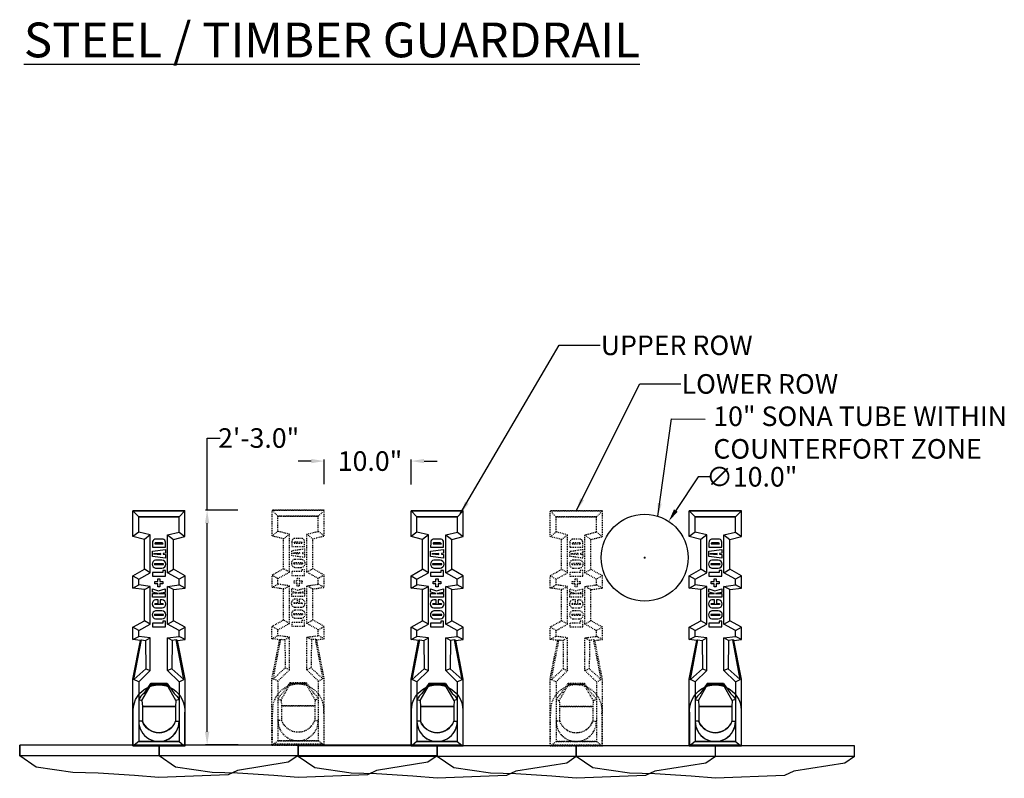
# Model space of a CAD drawing. Extents: x 1303 to 2250, y -4 to 1544.
# Drawn here: x 1357 to 1470, y 148 to 235 of the extents above; entities that cross this region are included whole.
import ezdxf

# ---------------------------------------------------------------- set-up
doc = ezdxf.new("R2010")
doc.units = 0
doc.header["$LTSCALE"] = 0.04
doc.header["$MEASUREMENT"] = 0
doc.linetypes.add('HIDDEN2', pattern=[0.1875, 0.125, -0.0625])
doc.layers.get('0').update_dxf_attribs({"linetype": 'CONTINUOUS'})
doc.layers.get('DEFPOINTS').update_dxf_attribs({"linetype": 'CONTINUOUS'})
doc.layers.add('DIM', color=3, linetype='CONTINUOUS')
doc.layers.add('TEXT', color=4, linetype='CONTINUOUS')
doc.styles.add('ARIAL', font='arial.ttf')
doc.styles.add('STYLE1', font='tahoma.ttf', dxfattribs={"height": 2.25})
doc.dimstyles.get("Standard").update_dxf_attribs({"dimtxt": 1, "dimasz": 1.5, "dimexe": 0.18, "dimexo": 0.0625, "dimgap": 0.09, "dimtad": 0, "dimtih": 1, "dimtoh": 1, "dimdec": 1, "dimzin": 0, "dimdsep": 46, "dimlunit": 3, "dimtxsty": 'STYLE1', "dimcen": 0.09, "dimadec": 0, "dimazin": 0, "dimtfac": 1, "dimtdec": 1, "dimtofl": 0, "dimtmove": 0, "dimatfit": 3, "dimfxl": 0.18, "dimtolj": 1, "dimtzin": 0, "dimarcsym": 0})

# ---------------------------------------------------------------- blocks, each defined once
blk = doc.blocks.new('COUNTERFORT')
at = {"color": 3}
for points in [[(323.5, 81.6), (331.14, 81.6), (335.6, 80.73), (335.73, 81.6), (337.15, 81.6), (337.88, 80.27), (341.45, 80.27), (341.64, 81.6), (343.05, 81.6), (343.79, 80.27), (347.22, 80.27), (347.55, 81.59), (350.5, 81.59), (350.5, 75.59)], [(330.85, 80.91), (323.99, 80.91), (323.58, 81.44), (323.5, 81.6), (323.5, 75.59)], [(330.85, 76.28), (323.99, 76.28), (323.58, 75.75), (323.5, 75.59), (323.5, 81.6)], [(323.5, 75.59), (331.14, 75.59), (335.6, 76.46), (335.73, 75.59), (337.15, 75.59), (337.88, 76.92), (341.45, 76.92), (341.64, 75.59), (343.05, 75.59), (343.79, 76.91), (347.22, 76.91), (347.55, 75.6), (350.5, 75.6), (350.5, 81.59)], [(331.14, 81.6), (331.13, 81.46)], [(335.73, 81.6), (336.08, 80.91), (336.75, 80.91), (337.15, 81.6)], [(341.64, 81.6), (342, 80.91)], [(343.05, 81.6), (342.65, 80.91)], [(348.08, 80.92), (347.55, 81.59)], [(349.82, 80.92), (350.5, 81.59)], [(323.58, 75.75), (323.58, 81.46)], [(323.58, 81.44), (323.58, 75.73)], [(323.99, 80.91), (323.99, 76.28)], [(323.99, 76.28), (323.99, 80.91)], [(326.32, 80.5), (326.32, 80.91)], [(328.02, 80.5), (328.02, 76.69)], [(328.02, 76.69), (328.02, 80.5)], [(328.69, 80.55), (330.55, 79.49), (330.67, 79.55), (330.67, 77.66)], [(335.6, 80.73), (335.66, 80.59), (335.61, 80.12), (332.36, 80.09), (332.14, 79.59), (330.85, 80.91), (331.1, 81.47), (332.36, 80.09)], [(331.1, 81.47), (335.66, 80.59)], [(332.14, 79.59), (335.9, 79.59), (336.08, 80.91), (336.75, 80.91), (337.49, 79.59), (341.81, 79.59), (342, 80.91), (342.65, 80.91), (343.39, 79.59), (347.75, 79.59), (348.08, 80.92), (349.82, 80.92), (349.82, 76.27)], [(332.14, 77.6), (335.9, 77.6), (336.08, 76.28), (336.75, 76.28), (337.49, 77.6), (341.81, 77.6), (342, 76.28), (342.65, 76.28), (343.39, 77.6), (347.75, 77.6), (348.08, 76.27), (349.82, 76.27), (349.82, 80.92)], [(328.69, 76.64), (330.55, 77.7), (330.67, 77.64), (330.67, 79.53)], [(330.55, 79.49), (330.55, 77.78)], [(330.55, 77.7), (330.55, 79.41)], [(335.61, 80.12), (335.9, 79.59)], [(337.6, 79.34), (337.18, 79.34), (337.18, 77.85), (337.83, 77.85), (337.83, 78.16), (337.6, 78.16), (337.6, 79.34)], [(337.49, 79.59), (337.88, 80.27)], [(340.58, 79.34), (341, 79.34), (341, 78.69), (341.16, 79.34), (341.54, 79.34), (341.32, 78.66), (341.54, 77.86), (341.13, 77.86), (341, 78.59), (341, 77.86), (340.58, 77.86), (340.58, 79.34)], [(341.45, 80.27), (341.81, 79.59)], [(343.44, 79.34), (343.01, 79.34), (343.01, 77.85), (343.66, 77.85), (343.66, 78.16), (343.44, 78.16), (343.44, 79.34)], [(343.39, 79.59), (343.79, 80.27)], [(345.28, 79.34), (345.86, 79.34), (346.08, 77.85), (345.66, 77.85), (345.62, 78.11), (345.52, 78.11), (345.48, 77.85), (345.07, 77.85), (345.28, 79.34)], [(347.75, 79.59), (347.22, 80.27)], [(342.11, 79.06), (342.37, 79.06), (342.37, 78.73), (342.71, 78.73), (342.71, 78.48), (342.37, 78.48), (342.37, 78.15), (342.11, 78.15), (342.11, 78.48), (341.78, 78.48), (341.78, 78.73), (342.11, 78.73), (342.11, 79.06)], [(345.51, 78.39), (345.62, 78.39), (345.57, 79.22), (345.51, 78.39)], [(335.6, 76.46), (335.66, 76.6), (335.61, 77.07), (332.36, 77.1), (332.14, 77.6), (330.85, 76.28), (331.1, 75.72), (332.36, 77.1)], [(335.61, 77.07), (335.9, 77.6)], [(337.49, 77.6), (337.88, 76.92)], [(341.45, 76.92), (341.81, 77.6)], [(343.39, 77.6), (343.79, 76.91)], [(347.75, 77.6), (347.22, 76.91)], [(326.32, 76.69), (326.32, 76.28)], [(331.1, 75.72), (335.66, 76.6)], [(335.73, 75.59), (336.08, 76.28), (336.75, 76.28), (337.15, 75.59)], [(341.64, 75.59), (342, 76.28)], [(343.05, 75.59), (342.65, 76.28)], [(348.08, 76.27), (347.55, 75.6)], [(349.82, 76.27), (350.5, 75.6)], [(331.14, 75.59), (331.13, 75.73)]]:
    blk.add_lwpolyline(points, dxfattribs=at)
for points in [[(330.67, 79.55), (329.51, 80.34, 0.09456), (328.8, 80.91), (328.69, 80.55), (328.02, 80.5), (326.32, 80.5, 0.694245), (326.32, 76.67, 1)], [(330.67, 77.64), (329.51, 76.85, -0.09456), (328.8, 76.28), (328.69, 76.64), (328.02, 76.69), (326.32, 76.69, -0.694245), (326.32, 80.52, -1)], [(339.01, 78.25), (339.01, 78.98, 0.849712), (338.09, 78.98, 0.670143)], [(339.85, 79.04), (339.85, 78.69), (340.28, 78.69), (340.28, 78.98, 0.856251), (339.34, 78.98), (339.34, 78.23, 0.909075), (340.28, 78.23), (340.28, 78.46), (339.85, 78.46), (339.85, 78.13, -1), (339.76, 78.13), (339.76, 79.04, -1), (339.85, 79.04, 0.553375)], [(344.84, 78.25), (344.84, 78.98, 0.849712), (343.93, 78.98, 0.670143)], [(346.32, 79.34), (346.32, 77.85), (346.91, 77.85, 0.34866), (347.25, 78.12), (347.25, 79.05, 0.371792), (346.85, 79.33), (346.32, 79.34)], [(338.09, 78.98), (338.09, 78.25, 1), (339.01, 78.25, -0.255138)], [(338.5, 79.08), (338.5, 78.1, 1), (338.6, 78.1), (338.6, 79.08, 1), (338.5, 79.08, 0.848594)], [(343.93, 78.98), (343.93, 78.25, 1), (344.84, 78.25, -0.255138)], [(344.33, 79.08), (344.33, 78.1, 1), (344.43, 78.1), (344.43, 79.08, 1), (344.33, 79.08, 0.848594)], [(346.73, 79.06), (346.73, 78.11, 0.403255), (346.82, 78.23), (346.82, 79.01, 0.583249), (346.73, 79.06, -5.489841)]]:
    blk.add_lwpolyline(points, format="xyb", dxfattribs=at)
for centre in [(326.31, 78.6), (326.31, 78.59)]:
    blk.add_arc(centre, 2.32, 89.652, 270.348, dxfattribs=at)
blk = doc.blocks.new('*D300')
at = {"layer": 'DEFPOINTS', "color": 0, "transparency": 16777216}
for p in [(1382.17, 178.38), (1378.56, 151.41), (1382.2, 151.41)]:
    blk.add_point(p, dxfattribs=at)
at = {"layer": 'DIM', "color": 0, "lineweight": -2, "transparency": 16777216}
for p, q in [((1378.56, 178.38), (1378.56, 186.69)), ((1378.56, 186.69), (1380.06, 186.69)), ((1382.11, 178.38), (1378.38, 178.38)), ((1378.56, 152.91), (1378.56, 176.88)), ((1382.14, 151.41), (1378.38, 151.41))]:
    blk.add_line(p, q, dxfattribs=at)
at = {"layer": 'DIM', "color": 0, "transparency": 16777216}
for points in [[(1378.31, 176.88), (1378.81, 176.88), (1378.56, 178.38)], [(1378.31, 152.91), (1378.81, 152.91), (1378.56, 151.41)]]:
    blk.add_solid(points, dxfattribs=at)
at = {"layer": 'DIM', "color": 0, "transparency": 16777216, "insert": (1384.49, 186.69), "char_height": 2.25, "attachment_point": 5, "style": 'STYLE1'}
blk.add_mtext('\\A1;2\'-3.0"', dxfattribs=at)
blk = doc.blocks.new('*D301')
at = {"layer": 'DEFPOINTS', "color": 0, "transparency": 16777216}
for p in [(1402.02, 184.04), (1392.03, 181.33), (1402.02, 181.29)]:
    blk.add_point(p, dxfattribs=at)
at = {"layer": 'DIM', "color": 0, "lineweight": -2, "transparency": 16777216}
for p, q in [((1390.53, 184.04), (1389.03, 184.04)), ((1392.03, 181.39), (1392.03, 184.22)), ((1402.02, 181.36), (1402.02, 184.22)), ((1403.52, 184.04), (1405.02, 184.04))]:
    blk.add_line(p, q, dxfattribs=at)
at = {"layer": 'DIM', "color": 0, "transparency": 16777216}
for points in [[(1390.53, 184.29), (1390.53, 183.79), (1392.03, 184.04)], [(1403.52, 184.29), (1403.52, 183.79), (1402.02, 184.04)]]:
    blk.add_solid(points, dxfattribs=at)
at = {"layer": 'DIM', "color": 0, "transparency": 16777216, "insert": (1397.3, 184.04), "char_height": 2.25, "attachment_point": 5, "style": 'STYLE1'}
blk.add_mtext('\\A1;10.0"', dxfattribs=at)
blk = doc.blocks.new('*D320')
at = {"layer": 'DEFPOINTS', "color": 0, "linetype": 'Continuous', "transparency": 16777216}
for p in [(1431.65, 177.1), (1426.14, 168.76)]:
    blk.add_point(p, dxfattribs=at)
at = {"layer": 'TEXT', "color": 0, "linetype": 'Continuous', "lineweight": -2, "transparency": 16777216}
for p, q in [((1435.03, 182.23), (1432.47, 178.35)), ((1436.53, 182.23), (1435.03, 182.23)), ((1428.8, 172.93), (1428.98, 172.93)), ((1428.89, 172.84), (1428.89, 173.02))]:
    blk.add_line(p, q, dxfattribs=at)
at = {"layer": 'TEXT', "color": 0, "linetype": 'Continuous', "transparency": 16777216}
blk.add_solid([(1432.26, 178.49), (1432.68, 178.22), (1431.65, 177.1)], dxfattribs=at)
at = {"layer": 'TEXT', "color": 0, "linetype": 'Continuous', "transparency": 16777216, "insert": (1441.21, 182.23), "char_height": 2.25, "attachment_point": 5, "style": 'STYLE1'}
blk.add_mtext('\\A1;∅10.0"', dxfattribs=at)

msp = doc.modelspace()

# ---------------------------------------------------------------- linework, layer by layer
at = {"linetype": 'HIDDEN2', "ltscale": 12.5}
for p, q in [((1386.03, 175.43), (1386.03, 178.38)), ((1386.03, 178.38), (1392.03, 178.38)), ((1392.03, 178.38), (1386.03, 178.38)), ((1386.71, 177.7), (1386.03, 178.38)), ((1391.35, 177.7), (1392.03, 178.38)), ((1392.03, 175.43), (1392.03, 178.38)), ((1418.02, 175.35), (1418.02, 178.3)), ((1418.02, 178.3), (1424.02, 178.3)), ((1424.02, 178.3), (1418.02, 178.3)), ((1418.7, 177.62), (1418.02, 178.3)), ((1423.34, 177.62), (1424.02, 178.3)), ((1424.02, 175.35), (1424.02, 178.3)), ((1391.35, 177.7), (1386.7, 177.7)), ((1386.71, 175.96), (1386.71, 177.7)), ((1386.71, 177.7), (1391.35, 177.7)), ((1391.35, 175.96), (1391.35, 177.7)), ((1423.34, 177.62), (1418.69, 177.62)), ((1418.7, 175.89), (1418.7, 177.62)), ((1418.7, 177.62), (1423.34, 177.62)), ((1423.34, 175.89), (1423.34, 177.62)), ((1386.71, 175.96), (1386.03, 175.43)), ((1388.04, 175.63), (1386.71, 175.96)), ((1388.04, 175.63), (1387.35, 175.1)), ((1388.04, 171.27), (1388.04, 175.63)), ((1390.02, 175.63), (1391.35, 175.96)), ((1390.02, 171.27), (1390.02, 175.63)), ((1390.02, 175.63), (1390.71, 175.1)), ((1391.35, 175.96), (1392.03, 175.43)), ((1418.7, 175.89), (1418.02, 175.35)), ((1420.03, 175.55), (1418.7, 175.89)), ((1420.03, 175.55), (1419.34, 175.02)), ((1420.03, 171.19), (1420.03, 175.55)), ((1422.01, 175.55), (1423.34, 175.89)), ((1422.01, 171.19), (1422.01, 175.55)), ((1422.01, 175.55), (1422.7, 175.02)), ((1423.34, 175.89), (1424.02, 175.35)), ((1387.35, 175.1), (1386.03, 175.43)), ((1387.35, 171.67), (1387.35, 175.1)), ((1388.29, 174.74), (1388.29, 174.2)), ((1388.56, 174.61), (1389.51, 174.61)), ((1389.5, 175.13), (1388.58, 175.13)), ((1389.39, 174.7), (1388.61, 174.7)), ((1389.77, 174.2), (1389.77, 174.79)), ((1390.71, 175.1), (1392.03, 175.43)), ((1390.71, 171.67), (1390.71, 175.1)), ((1419.34, 175.02), (1418.02, 175.35)), ((1419.34, 171.59), (1419.34, 175.02)), ((1420.28, 174.66), (1420.28, 174.12)), ((1420.55, 174.53), (1421.5, 174.53)), ((1421.49, 175.05), (1420.57, 175.05)), ((1421.38, 174.62), (1420.6, 174.62)), ((1421.76, 174.12), (1421.76, 174.71)), ((1422.7, 175.02), (1424.02, 175.35)), ((1422.7, 171.59), (1422.7, 175.02)), ((1388.29, 174.2), (1389.77, 174.2)), ((1388.29, 173.74), (1389.77, 173.96)), ((1388.29, 173.16), (1388.29, 173.74)), ((1389.23, 173.5), (1388.41, 173.45)), ((1388.41, 173.45), (1389.23, 173.39)), ((1389.23, 173.39), (1389.23, 173.5)), ((1389.77, 173.54), (1389.52, 173.5)), ((1389.52, 173.5), (1389.52, 173.4)), ((1389.52, 173.4), (1389.77, 173.36)), ((1389.77, 173.96), (1389.77, 173.54)), ((1389.77, 173.36), (1389.77, 172.95)), ((1420.28, 174.12), (1421.76, 174.12)), ((1420.28, 173.66), (1421.76, 173.88)), ((1420.28, 173.08), (1420.28, 173.66)), ((1421.22, 173.42), (1420.4, 173.37)), ((1420.4, 173.37), (1421.22, 173.31)), ((1421.22, 173.31), (1421.22, 173.42)), ((1421.76, 173.46), (1421.51, 173.42)), ((1421.51, 173.42), (1421.51, 173.32)), ((1421.51, 173.32), (1421.76, 173.28)), ((1421.76, 173.88), (1421.76, 173.46)), ((1421.76, 173.28), (1421.76, 172.87)), ((1389.77, 172.95), (1388.29, 173.16)), ((1389.52, 172.32), (1388.55, 172.32)), ((1388.55, 172.21), (1389.52, 172.21)), ((1389.37, 172.72), (1388.64, 172.72)), ((1421.76, 172.87), (1420.28, 173.08)), ((1421.51, 172.24), (1420.54, 172.24)), ((1421.36, 172.65), (1420.63, 172.65)), ((1386.03, 170.93), (1387.35, 171.67)), ((1386.71, 170.54), (1388.04, 171.27)), ((1388.04, 171.27), (1387.35, 171.67)), ((1388.29, 171.32), (1388.29, 170.89)), ((1389.46, 171.32), (1388.29, 171.32)), ((1388.64, 171.81), (1389.37, 171.81)), ((1389.77, 171.54), (1389.46, 171.54)), ((1389.46, 171.54), (1389.46, 171.32)), ((1389.77, 170.89), (1389.77, 171.54)), ((1390.02, 171.27), (1390.71, 171.67)), ((1391.34, 170.54), (1390.02, 171.27)), ((1392.03, 170.93), (1390.71, 171.67)), ((1418.02, 170.85), (1419.34, 171.59)), ((1418.7, 170.46), (1420.03, 171.19)), ((1420.03, 171.19), (1419.34, 171.59)), ((1420.28, 171.24), (1420.28, 170.81)), ((1421.45, 171.24), (1420.28, 171.24)), ((1420.54, 172.14), (1421.51, 172.14)), ((1420.63, 171.73), (1421.36, 171.73)), ((1421.76, 171.47), (1421.45, 171.47)), ((1421.45, 171.47), (1421.45, 171.24)), ((1421.76, 170.81), (1421.76, 171.47)), ((1422.01, 171.19), (1422.7, 171.59)), ((1423.33, 170.46), (1422.01, 171.19)), ((1424.02, 170.85), (1422.7, 171.59)), ((1386.03, 169.52), (1386.03, 170.93)), ((1386.03, 170.93), (1386.71, 170.54)), ((1386.71, 169.88), (1386.71, 170.54)), ((1388.29, 170.89), (1389.77, 170.89)), ((1388.56, 169.99), (1388.56, 170.25)), ((1388.56, 170.25), (1388.9, 170.25)), ((1388.9, 169.99), (1388.56, 169.99)), ((1388.9, 170.25), (1388.9, 170.59)), ((1388.9, 170.59), (1389.15, 170.59)), ((1388.9, 169.66), (1388.9, 169.99)), ((1389.15, 170.59), (1389.15, 170.25)), ((1389.15, 170.25), (1389.48, 170.25)), ((1389.48, 169.99), (1389.15, 169.99)), ((1389.15, 169.99), (1389.15, 169.66)), ((1389.48, 170.25), (1389.48, 169.99)), ((1392.03, 170.93), (1391.34, 170.54)), ((1391.34, 169.88), (1391.34, 170.54)), ((1392.03, 169.52), (1392.03, 170.93)), ((1418.02, 169.44), (1418.02, 170.85)), ((1418.02, 170.85), (1418.7, 170.46)), ((1418.7, 169.8), (1418.7, 170.46)), ((1420.28, 170.81), (1421.76, 170.81)), ((1420.55, 169.91), (1420.55, 170.18)), ((1420.55, 170.18), (1420.89, 170.18)), ((1420.89, 169.91), (1420.55, 169.91)), ((1420.89, 170.18), (1420.89, 170.51)), ((1420.89, 170.51), (1421.14, 170.51)), ((1420.89, 169.58), (1420.89, 169.91)), ((1421.14, 170.51), (1421.14, 170.18)), ((1421.14, 170.18), (1421.47, 170.18)), ((1421.47, 169.91), (1421.14, 169.91)), ((1421.14, 169.91), (1421.14, 169.58)), ((1421.47, 170.18), (1421.47, 169.91)), ((1424.02, 170.85), (1423.33, 170.46)), ((1423.33, 169.8), (1423.33, 170.46)), ((1424.02, 169.44), (1424.02, 170.85)), ((1386.03, 169.52), (1386.71, 169.88)), ((1387.35, 169.33), (1386.03, 169.52)), ((1388.04, 169.69), (1386.71, 169.88)), ((1387.35, 169.33), (1388.04, 169.69)), ((1387.35, 165.76), (1387.35, 169.33)), ((1388.04, 165.37), (1388.04, 169.69)), ((1388.29, 169.04), (1388.29, 169.42)), ((1388.29, 169.42), (1388.96, 169.2)), ((1388.93, 168.88), (1388.29, 169.04)), ((1388.29, 168.47), (1388.29, 168.88)), ((1388.29, 168.88), (1388.93, 168.88)), ((1389.15, 169.66), (1388.9, 169.66)), ((1388.96, 169.2), (1389.77, 169.42)), ((1389.77, 169.01), (1389.04, 168.88)), ((1389.04, 168.88), (1389.77, 168.88)), ((1389.77, 169.42), (1389.77, 169.01)), ((1389.77, 168.88), (1389.77, 168.47)), ((1390.02, 169.69), (1391.34, 169.88)), ((1390.02, 165.37), (1390.02, 169.69)), ((1390.71, 169.33), (1390.02, 169.69)), ((1390.71, 169.33), (1392.03, 169.52)), ((1390.71, 165.76), (1390.71, 169.33)), ((1392.03, 169.52), (1391.34, 169.88)), ((1418.02, 169.44), (1418.7, 169.8)), ((1419.34, 169.25), (1418.02, 169.44)), ((1420.03, 169.61), (1418.7, 169.8)), ((1419.34, 169.25), (1420.03, 169.61)), ((1419.34, 165.68), (1419.34, 169.25)), ((1420.03, 165.29), (1420.03, 169.61)), ((1420.28, 168.96), (1420.28, 169.34)), ((1420.28, 169.34), (1420.95, 169.12)), ((1420.92, 168.8), (1420.28, 168.96)), ((1420.28, 168.39), (1420.28, 168.8)), ((1420.28, 168.8), (1420.92, 168.8)), ((1421.14, 169.58), (1420.89, 169.58)), ((1420.95, 169.12), (1421.75, 169.34)), ((1421.75, 168.94), (1421.03, 168.8)), ((1421.03, 168.8), (1421.75, 168.8)), ((1421.75, 169.34), (1421.75, 168.94)), ((1421.75, 168.8), (1421.75, 168.39)), ((1422.01, 169.61), (1423.33, 169.8)), ((1422.01, 165.29), (1422.01, 169.61)), ((1422.7, 169.25), (1422.01, 169.61)), ((1422.7, 169.25), (1424.02, 169.44)), ((1422.7, 165.68), (1422.7, 169.25)), ((1424.02, 169.44), (1423.33, 169.8)), ((1389.77, 168.47), (1388.29, 168.47)), ((1388.58, 167.73), (1388.94, 167.73)), ((1389.49, 167.64), (1388.58, 167.64)), ((1388.94, 168.16), (1388.65, 168.16)), ((1388.94, 167.73), (1388.94, 168.16)), ((1389.39, 168.16), (1389.16, 168.16)), ((1389.16, 168.16), (1389.16, 167.73)), ((1389.16, 167.73), (1389.49, 167.73)), ((1421.75, 168.39), (1420.28, 168.39)), ((1420.57, 167.66), (1420.93, 167.66)), ((1420.93, 168.08), (1420.64, 168.08)), ((1420.93, 167.66), (1420.93, 168.08)), ((1421.38, 168.08), (1421.15, 168.08)), ((1421.15, 168.08), (1421.15, 167.66)), ((1421.15, 167.66), (1421.48, 167.66)), ((1389.37, 166.89), (1388.64, 166.89)), ((1388.65, 167.22), (1389.39, 167.22)), ((1421.48, 167.56), (1420.57, 167.56)), ((1421.36, 166.81), (1420.63, 166.81)), ((1420.64, 167.14), (1421.38, 167.14)), ((1386.02, 165.03), (1387.35, 165.76)), ((1386.71, 164.63), (1388.04, 165.37)), ((1388.04, 165.37), (1387.35, 165.76)), ((1388.29, 165.48), (1388.29, 165.06)), ((1389.46, 165.48), (1388.29, 165.48)), ((1389.52, 166.48), (1388.55, 166.48)), ((1388.55, 166.38), (1389.52, 166.38)), ((1388.64, 165.98), (1389.37, 165.98)), ((1389.77, 165.71), (1389.46, 165.71)), ((1389.46, 165.71), (1389.46, 165.48)), ((1389.77, 165.06), (1389.77, 165.71)), ((1390.02, 165.37), (1390.71, 165.76)), ((1391.35, 164.63), (1390.02, 165.37)), ((1392.03, 165.03), (1390.71, 165.76)), ((1418.01, 164.95), (1419.34, 165.68)), ((1420.03, 165.29), (1419.34, 165.68)), ((1420.28, 165.4), (1420.28, 164.98)), ((1421.45, 165.4), (1420.28, 165.4)), ((1421.51, 166.4), (1420.54, 166.4)), ((1420.54, 166.3), (1421.51, 166.3)), ((1420.63, 165.9), (1421.36, 165.9)), ((1421.76, 165.63), (1421.45, 165.63)), ((1421.45, 165.63), (1421.45, 165.4)), ((1421.76, 164.98), (1421.76, 165.63)), ((1422.01, 165.29), (1422.7, 165.68)), ((1424.02, 164.95), (1422.7, 165.68)), ((1386.02, 163.61), (1386.02, 165.03)), ((1386.71, 164.63), (1386.02, 165.03)), ((1386.71, 163.96), (1386.71, 164.63)), ((1386.71, 163.96), (1386.71, 164.63)), ((1388.29, 165.06), (1389.77, 165.06)), ((1391.35, 164.63), (1392.03, 165.03)), ((1391.35, 163.96), (1391.35, 164.63)), ((1391.35, 163.96), (1391.35, 164.63)), ((1392.03, 163.61), (1392.03, 165.03)), ((1418.01, 163.53), (1418.01, 164.95)), ((1418.7, 164.55), (1418.01, 164.95)), ((1418.7, 164.55), (1420.03, 165.29)), ((1418.7, 163.88), (1418.7, 164.55)), ((1418.7, 163.88), (1418.7, 164.55)), ((1420.28, 164.98), (1421.76, 164.98)), ((1423.33, 164.55), (1422.01, 165.29)), ((1423.33, 164.55), (1424.02, 164.95)), ((1423.33, 163.88), (1423.33, 164.55)), ((1423.33, 163.88), (1423.33, 164.55)), ((1424.02, 163.53), (1424.02, 164.95)), ((1386.02, 163.61), (1386.71, 163.96)), ((1386.9, 163.48), (1386.02, 163.61)), ((1386.02, 159.02), (1386.9, 163.48)), ((1386.16, 158.98), (1387.03, 163.54)), ((1388.04, 163.79), (1386.71, 163.96)), ((1386.9, 163.48), (1387.03, 163.54)), ((1387.03, 163.54), (1387.5, 163.5)), ((1387.5, 163.5), (1388.04, 163.79)), ((1387.5, 163.5), (1387.54, 160.24)), ((1388.04, 160.03), (1388.04, 163.79)), ((1390.02, 163.79), (1391.35, 163.96)), ((1390.02, 160.03), (1390.02, 163.79)), ((1390.56, 163.5), (1390.02, 163.79)), ((1390.56, 163.5), (1390.52, 160.24)), ((1391.03, 163.54), (1390.56, 163.5)), ((1391.16, 163.48), (1391.03, 163.54)), ((1391.9, 158.98), (1391.03, 163.54)), ((1391.16, 163.48), (1392.03, 163.61)), ((1392.04, 159.02), (1391.16, 163.48)), ((1392.03, 163.61), (1391.35, 163.96)), ((1418.01, 163.53), (1418.7, 163.88)), ((1418.89, 163.4), (1418.01, 163.53)), ((1418.01, 158.95), (1418.89, 163.4)), ((1418.15, 158.9), (1419.02, 163.46)), ((1420.03, 163.71), (1418.7, 163.88)), ((1418.89, 163.4), (1419.02, 163.46)), ((1419.02, 163.46), (1419.49, 163.42)), ((1419.49, 163.42), (1420.03, 163.71)), ((1419.49, 163.42), (1419.53, 160.16)), ((1420.03, 159.95), (1420.03, 163.71)), ((1422.01, 163.71), (1423.33, 163.88)), ((1422.01, 159.95), (1422.01, 163.71)), ((1422.55, 163.42), (1422.01, 163.71)), ((1422.55, 163.42), (1422.51, 160.16)), ((1423.02, 163.46), (1422.55, 163.42)), ((1423.15, 163.4), (1423.02, 163.46)), ((1423.89, 158.9), (1423.02, 163.46)), ((1423.15, 163.4), (1424.02, 163.53)), ((1424.03, 158.95), (1423.15, 163.4)), ((1424.02, 163.53), (1423.33, 163.88)), ((1386.16, 158.98), (1387.54, 160.24)), ((1388.04, 160.03), (1386.71, 158.74)), ((1387.54, 160.24), (1388.04, 160.03)), ((1390.52, 160.24), (1390.02, 160.03)), ((1390.02, 160.03), (1391.35, 158.74)), ((1391.9, 158.98), (1390.52, 160.24)), ((1418.15, 158.9), (1419.53, 160.16)), ((1420.03, 159.95), (1418.7, 158.66)), ((1419.53, 160.16), (1420.03, 159.95)), ((1422.51, 160.16), (1422.01, 159.95)), ((1422.01, 159.95), (1423.34, 158.66)), ((1423.89, 158.9), (1422.51, 160.16)), ((1386.02, 151.38), (1386.02, 159.02)), ((1386.02, 159.02), (1386.16, 159.01)), ((1386.71, 158.74), (1386.16, 158.98)), ((1386.71, 158.74), (1386.71, 151.87)), ((1391.35, 158.74), (1391.9, 158.98)), ((1391.35, 158.74), (1391.35, 151.87)), ((1392.04, 159.02), (1391.9, 159.01)), ((1392.04, 151.38), (1392.04, 159.02)), ((1418.01, 151.3), (1418.01, 158.95)), ((1418.01, 158.95), (1418.15, 158.93)), ((1418.7, 158.66), (1418.15, 158.9)), ((1418.7, 158.66), (1418.7, 151.79)), ((1423.34, 158.66), (1423.89, 158.9)), ((1423.34, 158.66), (1423.34, 151.79)), ((1424.03, 158.95), (1423.89, 158.93)), ((1424.03, 151.3), (1424.03, 158.95)), ((1387.07, 156.57), (1388.14, 158.43)), ((1388.07, 158.55), (1387.28, 157.4)), ((1388.14, 158.43), (1388.07, 158.55)), ((1388.07, 158.55), (1389.96, 158.55)), ((1389.99, 158.55), (1388.1, 158.55)), ((1388.14, 158.43), (1389.84, 158.43)), ((1389.92, 158.43), (1388.22, 158.43)), ((1389.92, 158.43), (1389.99, 158.55)), ((1390.99, 156.57), (1389.92, 158.43)), ((1389.99, 158.55), (1390.77, 157.4)), ((1419.06, 156.49), (1420.13, 158.35)), ((1420.06, 158.47), (1419.27, 157.32)), ((1420.13, 158.35), (1420.06, 158.47)), ((1420.06, 158.47), (1421.95, 158.47)), ((1421.98, 158.47), (1420.09, 158.47)), ((1420.13, 158.35), (1421.83, 158.35)), ((1421.91, 158.35), (1420.21, 158.35)), ((1421.91, 158.35), (1421.98, 158.47)), ((1422.98, 156.49), (1421.91, 158.35)), ((1421.98, 158.47), (1422.76, 157.32)), ((1386.71, 156.69), (1387.07, 156.57)), ((1387.07, 156.57), (1387.12, 155.9)), ((1390.99, 156.57), (1390.93, 155.9)), ((1391.35, 156.69), (1390.99, 156.57)), ((1418.7, 156.61), (1419.06, 156.49)), ((1419.06, 156.49), (1419.11, 155.82)), ((1422.98, 156.49), (1422.92, 155.82)), ((1423.34, 156.61), (1422.98, 156.49)), ((1387.12, 155.9), (1387.12, 154.21)), ((1387.12, 155.9), (1390.94, 155.9)), ((1390.93, 155.9), (1387.12, 155.9)), ((1390.93, 155.9), (1390.93, 154.21)), ((1419.11, 155.82), (1419.11, 154.13)), ((1419.11, 155.82), (1422.93, 155.82)), ((1422.92, 155.82), (1419.11, 155.82)), ((1422.92, 155.82), (1422.92, 154.13)), ((1386.08, 151.38), (1386.08, 155.06)), ((1387.12, 154.21), (1386.71, 154.21)), ((1390.93, 154.21), (1391.35, 154.21)), ((1391.98, 155.06), (1391.98, 151.38)), ((1418.07, 151.3), (1418.07, 154.98)), ((1419.11, 154.13), (1418.7, 154.13)), ((1422.92, 154.13), (1423.34, 154.13)), ((1423.97, 154.98), (1423.97, 151.3)), ((1386.71, 151.87), (1386.19, 151.46)), ((1386.71, 151.87), (1391.34, 151.87)), ((1391.35, 151.87), (1386.71, 151.87)), ((1391.35, 151.87), (1391.87, 151.46)), ((1418.7, 151.79), (1418.18, 151.38)), ((1418.7, 151.79), (1423.33, 151.79)), ((1423.34, 151.79), (1418.7, 151.79)), ((1423.34, 151.79), (1423.86, 151.38)), ((1386.19, 151.46), (1386.02, 151.38)), ((1386.02, 151.38), (1392.04, 151.38)), ((1392.04, 151.38), (1386.02, 151.38)), ((1391.98, 151.38), (1386.08, 151.38)), ((1391.87, 151.46), (1386.17, 151.46)), ((1386.19, 151.46), (1391.89, 151.46)), ((1391.87, 151.46), (1392.04, 151.38)), ((1418.18, 151.38), (1418.01, 151.3)), ((1418.01, 151.3), (1424.03, 151.3)), ((1424.03, 151.3), (1418.01, 151.3)), ((1423.97, 151.3), (1418.07, 151.3)), ((1423.86, 151.38), (1418.16, 151.38)), ((1418.18, 151.38), (1423.88, 151.38)), ((1423.86, 151.38), (1424.03, 151.3))]:
    msp.add_line(p, q, dxfattribs=at)
at = {"color": 6}
for p, q in [((1389, 151.38), (1357, 151.38)), ((1357, 151.38), (1357, 150.13)), ((1357, 150.13), (1357, 151.38)), ((1405.03, 151.38), (1373.03, 151.38)), ((1373.03, 151.38), (1373.03, 150.13)), ((1373.03, 150.13), (1373.03, 151.38)), ((1421.02, 151.3), (1389.02, 151.3)), ((1389.02, 151.3), (1389.02, 150.05)), ((1389.02, 150.05), (1389.02, 151.3)), ((1389.02, 150.05), (1389.02, 151.3)), ((1437.02, 151.3), (1405.02, 151.3)), ((1405.02, 151.3), (1405.02, 150.05)), ((1405.02, 150.05), (1405.02, 151.3)), ((1405.03, 150.13), (1405.03, 151.38)), ((1453.02, 151.3), (1421.02, 151.3)), ((1421.02, 151.3), (1421.02, 150.05)), ((1421.02, 150.05), (1421.02, 151.3)), ((1421.02, 150.05), (1421.02, 151.3)), ((1437.02, 150.05), (1437.02, 151.3)), ((1453.02, 150.05), (1453.02, 151.3)), ((1389, 150.13), (1357, 150.13)), ((1405.03, 150.13), (1373.03, 150.13)), ((1421.02, 150.05), (1389.02, 150.05)), ((1437.02, 150.05), (1405.02, 150.05)), ((1453.02, 150.05), (1421.02, 150.05))]:
    msp.add_line(p, q, dxfattribs=at)
for points in [[(1375.97, 151.3), (1370.07, 151.3), (1370.07, 154.98, -1.125128), (1375.97, 154.98), (1375.97, 151.3)], [(1407.97, 151.3), (1402.07, 151.3), (1402.07, 154.98, -1.125128), (1407.97, 154.98), (1407.97, 151.3)], [(1439.97, 151.3), (1434.07, 151.3), (1434.07, 154.98, -1.125128), (1439.97, 154.98), (1439.97, 151.3)]]:
    msp.add_lwpolyline(points, format="xyb", dxfattribs=at)
for points in [[(1389, 150.13), (1387.9, 149.39), (1382.04, 148.44), (1380.97, 147.96), (1373, 147.63), (1370.2, 147.88), (1366.03, 148.14), (1363.12, 148.21), (1358.91, 148.83), (1357, 150.13)], [(1405.03, 150.13), (1403.93, 149.39), (1398.06, 148.44), (1397, 147.96), (1389.03, 147.63), (1386.23, 147.88), (1382.06, 148.14), (1379.15, 148.21), (1374.94, 148.83), (1373.03, 150.13)], [(1421.02, 150.05), (1419.92, 149.31), (1414.05, 148.36), (1412.99, 147.88), (1405.02, 147.55), (1402.22, 147.81), (1398.05, 148.07), (1395.14, 148.14), (1390.93, 148.75), (1389.02, 150.05)], [(1437.02, 150.05), (1435.92, 149.31), (1430.05, 148.36), (1428.99, 147.88), (1421.02, 147.55), (1418.22, 147.81), (1414.05, 148.07), (1411.14, 148.14), (1406.93, 148.75), (1405.02, 150.05)], [(1453.02, 150.05), (1451.92, 149.31), (1446.05, 148.36), (1444.99, 147.88), (1437.02, 147.55), (1434.22, 147.81), (1430.05, 148.07), (1427.14, 148.14), (1422.93, 148.75), (1421.02, 150.05)]]:
    msp.add_lwpolyline(points, dxfattribs=at)
at = {"linetype": 'HIDDEN2', "ltscale": 12.5}
for centre, radius, start, end in [((1388.67, 174.77), 0.374, 103.7066, 185.2855), ((1388.61, 174.64), 0.0601, 90, 211.0114), ((1389.4, 174.6), 0.106, 7.7348, 95.5828), ((1389.42, 174.79), 0.351, 0, 76.8864), ((1420.66, 174.69), 0.374, 103.7066, 185.2855), ((1420.6, 174.56), 0.0601, 90, 211.0114), ((1421.39, 174.52), 0.106, 7.7348, 95.5828), ((1421.41, 174.71), 0.351, 0, 76.8864), ((1388.72, 172.27), 0.464, 99.2901, 260.7099), ((1388.55, 172.27), 0.0506, 90, 270), ((1389.37, 172.27), 0.458, 270, 90), ((1389.52, 172.27), 0.0506, 270, 90), ((1420.71, 172.19), 0.464, 99.2901, 260.7099), ((1420.54, 172.19), 0.0506, 90, 270), ((1421.36, 172.19), 0.458, 270, 90), ((1421.51, 172.19), 0.0506, 270, 90), ((1388.72, 167.69), 0.476, 98.8564, 261.1436), ((1388.58, 167.69), 0.0462, 90, 270), ((1389.35, 167.69), 0.472, 275.4536, 84.5464), ((1389.49, 167.69), 0.0462, 270, 90), ((1420.71, 167.61), 0.476, 98.8564, 261.1436), ((1420.57, 167.61), 0.0462, 90, 270), ((1421.34, 167.61), 0.472, 275.4536, 84.5464), ((1421.48, 167.61), 0.0462, 270, 90), ((1388.72, 166.43), 0.464, 99.2901, 260.7099), ((1389.37, 166.43), 0.458, 270, 90), ((1420.71, 166.35), 0.464, 99.2901, 260.7099), ((1421.36, 166.35), 0.458, 270, 90), ((1388.55, 166.43), 0.0506, 90, 270), ((1389.52, 166.43), 0.0506, 270, 90), ((1420.54, 166.35), 0.0506, 90, 270), ((1421.51, 166.35), 0.0506, 270, 90), ((1389.03, 155.41), 2.97, 353.2606, 186.7394), ((1421.02, 155.33), 2.97, 353.2606, 186.7394), ((1388.86, 155.54), 2.43, 130.2578, 151.8651), ((1389.2, 155.54), 2.43, 28.1349, 49.7422), ((1420.85, 155.46), 2.43, 130.2578, 151.8651), ((1421.19, 155.46), 2.43, 28.1349, 49.7422), ((1389.02, 154.19), 2.32, 179.652, 0.348), ((1389.03, 154.19), 2.32, 179.652, 0.348), ((1389.02, 154.92), 2.04, 200.4597, 339.5403), ((1389.04, 154.92), 2.04, 200.4597, 339.5403), ((1421.01, 154.11), 2.32, 179.652, 0.348), ((1421.02, 154.11), 2.32, 179.652, 0.348), ((1421.01, 154.84), 2.04, 200.4597, 339.5403), ((1421.03, 154.84), 2.04, 200.4597, 339.5403)]:
    msp.add_arc(centre, radius, start, end, dxfattribs=at)
at = {"layer": 'TEXT', "linetype": 'Continuous'}
msp.add_circle((1428.89, 172.93), 5, dxfattribs=at)

# ---------------------------------------------------------------- block references
at = {"color": 3, "rotation": 90}
for p in [(1451.61, -172.2), (1515.61, -172.2)]:
    msp.add_blockref('COUNTERFORT', p, dxfattribs=at)
at = {"color": 3, "linetype": 'HIDDEN2', "rotation": 90}
msp.add_blockref('COUNTERFORT', (1483.61, -172.2), dxfattribs=at)

# ---------------------------------------------------------------- texts
at = {"insert": (1357.48, 234.48), "char_height": 4, "width": 188.4046, "attachment_point": 1, "style": 'ARIAL'}
msp.add_mtext('{\\LSTEEL / TIMBER GUARDRAIL}', dxfattribs=at)
at = {"layer": 'TEXT', "linetype": 'Continuous', "char_height": 2.25, "attachment_point": 1, "style": 'STYLE1'}
for s, insert, width in [('UPPER ROW', (1423.84, 198.48), 27.2982), ('LOWER ROW', (1433.14, 194.04), 27.2982), ('10" SONA TUBE WITHIN COUNTERFORT ZONE', (1436.78, 190.32), 42.2448)]:
    msp.add_mtext(s, dxfattribs=dict(at, insert=insert, width=width))

# ---------------------------------------------------------------- dimensions: what is measured, and where the dimension line sits
at = {"layer": 'DIM'}
dim = msp.add_linear_dim(base=(1378.56, 151.41), p1=(1382.17, 178.38), p2=(1382.2, 151.41), angle=90, dimstyle='Standard', dxfattribs=at)
dim.commit()
dim.dimension.update_dxf_attribs({"geometry": '*D300', "text_midpoint": (1384.49, 186.69), "dimtype": 160})
dim = msp.add_linear_dim(base=(1402.02, 184.04), p1=(1392.03, 181.33), p2=(1402.02, 181.29), dimstyle='Standard', dxfattribs=at)
dim.commit()
dim.dimension.update_dxf_attribs({"geometry": '*D301', "text_midpoint": (1397.3, 184.04), "dimtype": 160})
at = {"layer": 'TEXT', "linetype": 'Continuous'}
dim = msp.add_diameter_dim_2p(p1=(1426.14, 168.76), p2=(1431.65, 177.1), dimstyle='Standard', dxfattribs=at)
dim.commit()
dim.dimension.update_dxf_attribs({"geometry": '*D320', "text_midpoint": (1441.21, 182.23), "dimtype": 163})

# ---------------------------------------------------------------- leaders
at = {"layer": 'TEXT', "linetype": 'Continuous', "annotation_type": 0, "has_hookline": 1, "hookline_direction": 0}
for points, text_width in [([(1407.68, 177.96), (1419.04, 197.36), (1423.75, 197.36)], 16.73), ([(1421.02, 178.3), (1428.35, 192.92), (1433.05, 192.92)], 17.78), ([(1430.4, 177.7), (1431.99, 188.88), (1435.86, 188.87)], 33.25)]:
    msp.add_leader(points, dimstyle='Standard', override={"dimgap": 0.09, "dimtad": 0}, dxfattribs=dict(at, text_width=text_width))

doc.saveas('drawing.dxf')
